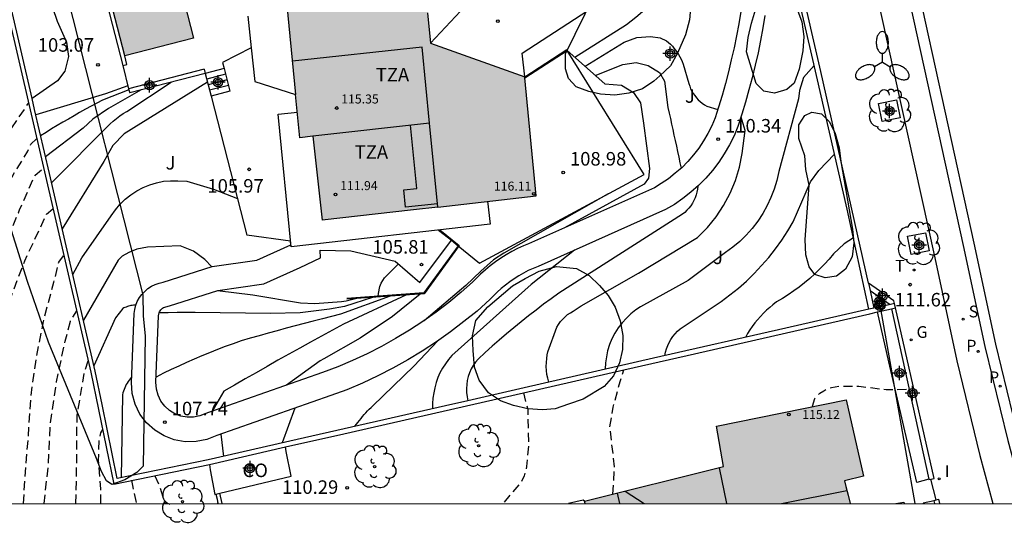
# Model space of a CAD drawing. Units: metres. Extents: x 581694 to 582044, y 4793539 to 4793791.
# Drawn here: x 581838 to 581893, y 4793539 to 4793567 of the extents above; entities that cross this region are included whole.
import ezdxf

# ---------------------------------------------------------------- set-up
doc = ezdxf.new("R2010")
doc.units = ezdxf.units.M
doc.header["$MEASUREMENT"] = 0
doc.linetypes.add('TRAZOS_NORMALES', pattern=[0.75, 0.5, -0.25])
for name, color, linetype in [('010106', 9, 'Continuous'), ('020104', 34, 'Continuous'), ('020194', 31, 'TRAZOS_NORMALES'), ('020195', 30, 'TRAZOS_NORMALES'), ('020204', 9, 'Continuous'), ('020308', 9, 'Continuous'), ('050109', 4, 'Continuous'), ('060106', 9, 'Continuous'), ('060108', 9, 'Continuous'), ('060113', 4, 'Continuous'), ('060117', 9, 'Continuous'), ('060130', 9, 'Continuous'), ('070105', 6, 'Continuous'), ('070106', 6, 'Continuous'), ('070116', 6, 'Continuous'), ('080107', 9, 'Continuous'), ('080109', 9, 'Continuous'), ('080110', 9, 'Continuous'), ('080137', 9, 'Continuous'), ('080201', 9, 'Continuous'), ('080301', 9, 'Continuous'), ('080303', 9, 'Continuous'), ('080311', 9, 'Continuous'), ('100101', 9, 'Continuous'), ('100106', 63, 'Continuous'), ('100107', 3, 'Continuous'), ('100202', 3, 'Continuous'), ('100301', 7, 'Continuous'), ('210203', 4, 'Continuous'), ('210204', 9, 'Continuous'), ('210205', 4, 'Continuous'), ('210303', 4, 'Continuous'), ('210304', 9, 'Continuous'), ('210305', 4, 'Continuous'), ('230204', 9, 'Continuous'), ('230304', 9, 'Continuous'), ('240103', 9, 'Continuous'), ('240203', 9, 'Continuous'), ('240205', 1, 'Continuous'), ('240305', 1, 'Continuous'), ('250205', 9, 'Continuous'), ('270204', 9, 'Continuous'), ('270304', 9, 'Continuous'), ('990501', 21, 'Continuous'), ('990505', 151, 'Continuous'), ('Centroides', 1, 'Continuous')]:
    doc.layers.add(name, color=color, linetype=linetype)
doc.layers.add('020105', color=24, linetype='Continuous', lineweight=30)
doc.layers.add('080111', color=7, linetype='Continuous', lineweight=30)
doc.styles.add('ARIAL', font='arial.ttf', dxfattribs={"height": 1})
doc.styles.add('ROMANS', font='romans__.ttf', dxfattribs={"height": 1})

# ---------------------------------------------------------------- blocks, each defined once
blk = doc.blocks.new('Centroide')
for points in [[(0.402, 0), (-0.402, 0)], [(0, -0.402), (0, 0.402)]]:
    blk.add_lwpolyline(points)
for radius in [0.256, 0.159]:
    blk.add_circle((0, 0), radius)
blk = doc.blocks.new('COTAPU')
blk.add_circle((0, 0), 0.075)
blk = doc.blocks.new('ARBOL')
blk.add_circle((0, 0), 0.0587)
for centre, radius, start, end in [((-0.28, 0.855), 0.3, 359.2878, 173.6078), ((0.097, 0.97), 0.21, 23.1565, 160.4665), ((0.438, 0.881), 0.24, 301.578, 139.328), ((-0.564, 0.381), 0.532, 92.28, 254.58), ((0.656, 0.288), 0.443, 319.8556, 114.7656), ((-0.091, 0.321), 0.12, 119.14, 310.56), ((0.819, -0.249), 0.383, 235.5275, 62.0275), ((-0.556, -0.339), 0.555, 142.64, 266.54), ((-0.039, -0.384), 0.21, 189.64, 323.88), ((-0.301, -0.676), 0.45, 213.78, 295.32), ((0.299, -0.624), 0.532, 224.67, 0.24)]:
    blk.add_arc(centre, radius, start, end)
blk = doc.blocks.new('SANEA')
blk.add_circle((0, 0), 0.055)
blk = doc.blocks.new('PLUVI2')
blk.add_circle((0, 0), 0.055)
blk = doc.blocks.new('PUNTO')
blk.add_circle((0, 0), 0.075)
blk = doc.blocks.new('REIND')
blk.add_circle((0, 0), 0.055)
blk = doc.blocks.new('REGAS')
blk.add_circle((0, 0), 0.055)
blk = doc.blocks.new('FAROLM')
for q in [(0, 0.5), (0.433, -0.25), (-0.433, -0.25)]:
    blk.add_line((0, 0), q)
for points in [[(0, 0.5, 0.159986), (0.117, 0.538, 0.106322), (0.238, 0.675, 0.071006), (0.309, 0.858, 0.057309), (0.337, 1.099, 0.057309), (0.309, 1.339, 0.071006), (0.238, 1.522, 0.106322), (0.117, 1.659, 0.159986), (0, 1.697, 0.159986), (-0.117, 1.659, 0.106322), (-0.238, 1.522, 0.071006), (-0.309, 1.339, 0.057309), (-0.337, 1.099, 0.057309), (-0.309, 0.858, 0.071006), (-0.238, 0.675, 0.106322), (-0.117, 0.538, 0.159986)], [(-0.433, -0.25, 0.159986), (-0.525, -0.168, 0.106322), (-0.704, -0.131, 0.071006), (-0.898, -0.161, 0.057309), (-1.12, -0.258, 0.057309), (-1.315, -0.402, 0.071006), (-1.437, -0.555, 0.106322), (-1.495, -0.728, 0.159986), (-1.47, -0.849, 0.159986), (-1.378, -0.931, 0.106322), (-1.199, -0.967, 0.071006), (-1.005, -0.937, 0.057309), (-0.783, -0.841, 0.057309), (-0.588, -0.697, 0.071006), (-0.466, -0.544, 0.106322), (-0.408, -0.371, 0.159986)], [(0.433, -0.25, 0.159986), (0.408, -0.371, 0.106322), (0.466, -0.544, 0.071006), (0.588, -0.697, 0.057309), (0.783, -0.841, 0.057309), (1.005, -0.937, 0.071006), (1.199, -0.967, 0.106322), (1.378, -0.931, 0.159986), (1.47, -0.849, 0.159986), (1.495, -0.728, 0.106322), (1.437, -0.555, 0.071006), (1.315, -0.402, 0.057309), (1.12, -0.258, 0.057309), (0.898, -0.161, 0.071006), (0.704, -0.131, 0.106322), (0.525, -0.168, 0.159986)]]:
    blk.add_lwpolyline(points, format="xyb", close=True)
blk = doc.blocks.new('RETEL')
blk.add_circle((0, 0), 0.055)
blk = doc.blocks.new('PLUVI3')
blk.add_circle((0, 0), 0.055)
blk = doc.blocks.new('POSTEM')
for radius in [0.29, 0.21, 0.12]:
    blk.add_circle((0, 0), radius)
blk = doc.blocks.new('POSTET')
blk.add_blockref('POSTEM', (0, 0))

msp = doc.modelspace()

# ---------------------------------------------------------------- hatches: boundary and pattern name
at = {"layer": '990501'}
h = msp.add_hatch(color=256, dxfattribs=at)
h.dxf.hatch_style = 1
h.paths.add_polyline_path([(581864.015, 4793592.139), (581860.34, 4793591.77), (581860.3, 4793592.17), (581860.26, 4793592.17), (581849.68, 4793591.1), (581851.469, 4793574), (581851.5, 4793573.7), (581856.37, 4793574.2), (581856.77, 4793570.37), (581853.08, 4793568.66), (581853.64, 4793562.92), (581853.87, 4793560.52), (581854.6, 4793560.61), (581855.12, 4793555.97), (581860.18, 4793556.54), (581861.53, 4793556.69), (581866.99, 4793557.31), (581866.36, 4793563.85), (581866.35, 4793563.9), (581861.13, 4793565.78), (581860.956, 4793567.456), (581860.5, 4793571.86), (581864.13, 4793572.23), (581863.85, 4793575.17), (581860.73, 4793574.83), (581860.64, 4793575.66), (581861.3, 4793577.18), (581865.48, 4793577.57)])
msp.add_hatch(color=256, dxfattribs=at).paths.add_polyline_path([(581884.657, 4793543.904), (581884.172, 4793546.027), (581880.582, 4793545.298), (581876.991, 4793544.568), (581877.384, 4793542.31), (581869.665, 4793540.389), (581869.694, 4793540.254), (581884.395, 4793540.254), (581884.242, 4793540.886), (581884.089, 4793541.519), (581884.615, 4793541.65), (581885.141, 4793541.782)], flags=0)
at = {"layer": '990505'}
h = msp.add_hatch(color=256, dxfattribs=at)
h.dxf.hatch_style = 1
h.paths.add_polyline_path([(581844.66, 4793578.92), (581840.84, 4793577.93), (581844.16, 4793565.07), (581847.98, 4793566.05)])

# ---------------------------------------------------------------- linework, layer by layer
at = {"layer": '010106', "flags": 128}
msp.add_lwpolyline([(581694.159, 4793540.258), (582044.149, 4793540.25), (582044.154, 4793790.243), (581694.164, 4793790.251)], close=True, dxfattribs=at)
at = {"layer": '020104', "flags": 128}
for points, elevation in [([(581837.37, 4793600.79), (581837, 4793599.46), (581836.82, 4793598.57), (581836.56, 4793596.99), (581836.45, 4793596.08), (581836.37, 4793595.17), (581836.31, 4793594.26), (581836.28, 4793593.35), (581836.31, 4793592.09), (581836.37, 4793590.83), (581836.45, 4793589.48), (581836.51, 4793588.67), (581838.18, 4793574.41), (581838.92, 4793571.38), (581840.41, 4793567), (581840.94, 4793565.83), (581841.05, 4793565.04), (581840.84, 4793564.23), (581840.43, 4793563.68), (581839.02, 4793562.71)], 103), ([(581869.13, 4793564.99), (581871.99, 4793566.81), (581872.52, 4793567.21), (581873.02, 4793567.63), (581873.52, 4793568.07), (581874, 4793568.53), (581874.46, 4793569), (581874.91, 4793569.48), (581875.33, 4793569.99), (581875.75, 4793570.5), (581876.14, 4793571.03), (581876.51, 4793571.58), (581876.87, 4793572.14)], 111), ([(581869.7, 4793564.49), (581871.87, 4793565.82), (581872.57, 4793566.09), (581873.32, 4793566.14), (581873.87, 4793566.07), (581874.22, 4793565.91), (581874.33, 4793565.81), (581874.44, 4793565.71), (581874.54, 4793565.61), (581874.63, 4793565.5), (581874.72, 4793565.38), (581874.8, 4793565.26), (581874.88, 4793565.14), (581874.95, 4793565.01), (581875.02, 4793564.88), (581875.08, 4793564.75), (581875.13, 4793564.61), (581875.46, 4793563.54), (581875.5, 4793563.39), (581875.55, 4793563.25), (581875.62, 4793563.12), (581875.69, 4793562.99), (581875.78, 4793562.87), (581875.87, 4793562.75), (581875.97, 4793562.64), (581876.08, 4793562.54), (581876.2, 4793562.44), (581876.32, 4793562.36), (581876.45, 4793562.28), (581877.06, 4793562.09)], 110.5), ([(581882.41, 4793564.54), (581881.81, 4793563.87), (581881.6, 4793563.15), (581881.53, 4793562.69), (581880.44, 4793558.66), (581880.33, 4793558.17), (581880.19, 4793557.69), (581880.01, 4793557.22), (581879.8, 4793556.77), (581879.55, 4793556.33), (581879.28, 4793555.91), (581878.97, 4793555.51), (581878.64, 4793555.14), (581878.28, 4793554.79), (581877.9, 4793554.47), (581877.49, 4793554.17), (581875.42, 4793552.62), (581872.77, 4793551.16), (581872.52, 4793551), (581872.24, 4793550.78), (581871.99, 4793550.54), (581871.75, 4793550.28), (581871.54, 4793550), (581871.35, 4793549.7), (581871.19, 4793549.39), (581871.06, 4793549.07), (581870.95, 4793548.73), (581870.88, 4793548.39), (581870.83, 4793548.05), (581870.81, 4793547.7)], 111), ([(581844.34, 4793563.4), (581843.09, 4793562.97), (581839.23, 4793561.8)], 103.5), ([(581844.4, 4793563.18), (581842.93, 4793562.62), (581842.61, 4793562.45), (581842.3, 4793562.28), (581841.98, 4793562.11), (581841.66, 4793561.93), (581841.35, 4793561.75), (581841.04, 4793561.57), (581840.73, 4793561.39), (581840.42, 4793561.21), (581840.11, 4793561.02), (581839.81, 4793560.83), (581839.5, 4793560.64)], 104), ([(581845.08, 4793563.18), (581843.26, 4793562.16), (581842.39, 4793561.57), (581841.86, 4793561.07), (581839.77, 4793559.48)], 104.5), ([(581848.75, 4793563.62), (581844.13, 4793560.75), (581843.51, 4793560.11), (581843, 4793559.22), (581840.7, 4793555.49)], 105.5), ([(581870.8, 4793563.51), (581871.72, 4793563.44), (581872.39, 4793563.03), (581872.77, 4793562.46), (581872.93, 4793561.34), (581873.28, 4793558.83), (581873.22, 4793558.3), (581872.97, 4793557.95), (581868.56, 4793555.54)], 109.5), ([(581867.68, 4793546.98), (581867.63, 4793547.2), (581867.58, 4793547.41), (581867.56, 4793547.63), (581867.54, 4793547.86), (581867.55, 4793548.08), (581867.57, 4793548.3), (581867.6, 4793548.51), (581867.64, 4793548.66), (581868.14, 4793550.04), (581868.23, 4793550.19), (581868.34, 4793550.34), (581868.46, 4793550.48), (581868.59, 4793550.61), (581868.73, 4793550.73), (581868.88, 4793550.83), (581869.04, 4793550.92), (581869.48, 4793551.21), (581872.66, 4793553.02), (581875.94, 4793555), (581876.48, 4793555.55), (581876.96, 4793556.14), (581877.38, 4793556.78), (581877.74, 4793557.46), (581878.04, 4793558.17), (581878.26, 4793558.91), (581878.41, 4793559.66), (581878.58, 4793560.93), (581878.35, 4793561.67)], 110.5), ([(581874.12, 4793548.45), (581874.16, 4793548.64), (581874.21, 4793548.83), (581874.28, 4793549.01), (581874.36, 4793549.19), (581874.46, 4793549.36), (581874.57, 4793549.52), (581874.69, 4793549.67), (581874.83, 4793549.81), (581874.97, 4793549.94), (581875.13, 4793550.06), (581875.3, 4793550.16), (581876.75, 4793551.13), (581877.25, 4793551.46), (581877.73, 4793551.82), (581878.2, 4793552.19), (581878.65, 4793552.59), (581879.08, 4793553.01), (581879.49, 4793553.45), (581879.89, 4793553.9), (581880.26, 4793554.37), (581880.61, 4793554.86), (581880.94, 4793555.37), (581881.24, 4793555.88), (581882.2, 4793558.08), (581882.66, 4793558.72), (581883.54, 4793559.62)], 111.5), ([(581841.28, 4793552.95), (581841.79, 4793553.87), (581843.42, 4793556.21), (581843.65, 4793556.54), (581843.9, 4793556.84), (581844.19, 4793557.12), (581844.5, 4793557.37), (581844.83, 4793557.59), (581845.18, 4793557.77), (581845.55, 4793557.92), (581845.93, 4793558.04), (581846.32, 4793558.12), (581846.71, 4793558.15), (581847.11, 4793558.15), (581847.61, 4793558.13), (581848.34, 4793557.91), (581849.08, 4793557.69), (581850.41, 4793557.17)], 106), ([(581870.98, 4793557.42), (581865.2, 4793554.14), (581864.61, 4793553.77), (581863.91, 4793553.14), (581863.09, 4793552.34), (581860.77, 4793550.39)], 109), ([(581884.58, 4793554.99), (581884.07, 4793554.65), (581883.48, 4793554.09), (581883.23, 4793553.8), (581882.98, 4793553.53), (581882.71, 4793553.26), (581882.44, 4793552.99), (581882.16, 4793552.74), (581881.87, 4793552.5), (581881.57, 4793552.26), (581881.27, 4793552.04), (581880.96, 4793551.83), (581880.64, 4793551.62), (581880.31, 4793551.43), (581880.12, 4793551.28), (581879.94, 4793551.13), (581879.76, 4793550.97), (581879.59, 4793550.81), (581879.42, 4793550.63), (581879.26, 4793550.45), (581879.11, 4793550.27), (581878.97, 4793550.08), (581878.83, 4793549.88), (581878.71, 4793549.68), (581878.59, 4793549.47)], 112), ([(581849, 4793553.38), (581848.6, 4793553.79), (581847.97, 4793554.25), (581847.24, 4793554.55), (581845.42, 4793554.46), (581844.84, 4793554.35), (581844.39, 4793554.18), (581844.03, 4793553.97), (581843.79, 4793553.75), (581841.87, 4793550.43)], 106.5), ([(581869.12, 4793554.3), (581866.71, 4793552.39), (581862.31, 4793548.47), (581862.12, 4793548.25), (581861.95, 4793548.01), (581861.79, 4793547.76), (581861.65, 4793547.5), (581861.53, 4793547.24), (581861.43, 4793546.96), (581861.36, 4793546.68), (581861.3, 4793546.39), (581861.26, 4793546.1), (581861.24, 4793545.81), (581861.24, 4793545.52)], 109.5), ([(581858.22, 4793551.75), (581858.24, 4793551.9), (581858.32, 4793552.28), (581858.39, 4793552.48), (581858.57, 4793552.76), (581859.34, 4793553.55)], 106), ([(581857.96, 4793551.69), (581856.35, 4793551.18), (581855.53, 4793551.03), (581853.9, 4793550.83), (581852.24, 4793550.79), (581848.07, 4793550.85), (581847.57, 4793550.84), (581847.07, 4793550.84), (581846.57, 4793550.83), (581846.07, 4793550.82)], 107), ([(581859.8, 4793551.82), (581856.29, 4793550.2), (581855.69, 4793549.87), (581855.08, 4793549.54), (581854.47, 4793549.21), (581853.87, 4793548.87), (581853.26, 4793548.54), (581852.66, 4793548.2), (581852.06, 4793547.86), (581851.45, 4793547.51), (581850.85, 4793547.17), (581850.25, 4793546.82), (581849.66, 4793546.48), (581849.02, 4793545.38)], 108), ([(581857.04, 4793551.62), (581856.44, 4793551.47), (581856.19, 4793551.44), (581854.71, 4793551.33), (581853.92, 4793551.36), (581851.26, 4793551.81), (581849.31, 4793552.05)], 106.5), ([(581860.55, 4793551.87), (581859.01, 4793550.63), (581857.23, 4793549.43), (581855.21, 4793548.28), (581855, 4793548.16), (581853.13, 4793546.82)], 108.5), ([(581844.79, 4793551.27), (581844.72, 4793551.26), (581844.65, 4793551.26), (581844.58, 4793551.24), (581844.51, 4793551.23), (581844.44, 4793551.21), (581844.37, 4793551.2), (581844.31, 4793551.18), (581844.24, 4793551.15), (581844.17, 4793551.13), (581844.11, 4793551.1), (581844.05, 4793551.07), (581843.65, 4793550.56), (581842.45, 4793547.9)], 107), ([(581856.93, 4793544.54), (581857.01, 4793544.65), (581857.1, 4793544.76), (581857.18, 4793544.87), (581857.27, 4793544.98), (581857.36, 4793545.08), (581857.45, 4793545.19), (581857.54, 4793545.29), (581857.63, 4793545.39), (581857.73, 4793545.49), (581857.83, 4793545.58), (581857.93, 4793545.68), (581860.19, 4793547.88), (581861.53, 4793549.27)], 109), ([(581853.6, 4793545.54), (581852.9, 4793543.62)], 108.5), ([(581849.49, 4793544.11), (581849.64, 4793542.87)], 108)]:
    msp.add_lwpolyline(points, dxfattribs=dict(at, elevation=elevation))
at = {"layer": '020105', "flags": 128}
for points, elevation in [([(581870.26, 4793563.99), (581871.8, 4793564.59), (581872.54, 4793564.7), (581873.19, 4793564.54), (581873.83, 4793564.14), (581874.11, 4793563.66), (581874.28, 4793562.2), (581874.36, 4793561.9), (581874.43, 4793561.59), (581874.5, 4793561.29), (581874.57, 4793560.98), (581874.63, 4793560.68), (581874.7, 4793560.37), (581874.77, 4793560.07), (581874.83, 4793559.76), (581874.9, 4793559.46), (581874.96, 4793559.15), (581875.02, 4793558.84)], 110), ([(581840.11, 4793558.03), (581843.36, 4793561.3), (581843.53, 4793561.45), (581843.71, 4793561.6), (581843.89, 4793561.74), (581844.08, 4793561.87), (581844.28, 4793561.99), (581846.74, 4793563.61)], 105), ([(581875.95, 4793557.85), (581875.93, 4793557.68), (581875.9, 4793557.52), (581875.86, 4793557.36), (581875.8, 4793557.2), (581875.73, 4793557.05), (581875.65, 4793556.9), (581875.56, 4793556.76), (581875.46, 4793556.63), (581875.35, 4793556.51), (581875.23, 4793556.39), (581875.1, 4793556.29), (581868.25, 4793551.92), (581867.82, 4793551.61), (581867.4, 4793551.3), (581866.98, 4793550.98), (581866.56, 4793550.66), (581866.15, 4793550.33), (581865.74, 4793550), (581865.34, 4793549.67), (581864.94, 4793549.32), (581864.54, 4793548.98), (581864.15, 4793548.63), (581863.76, 4793548.27), (581863.62, 4793548.1), (581863.49, 4793547.91), (581863.38, 4793547.72), (581863.29, 4793547.51), (581863.22, 4793547.3), (581863.16, 4793547.08), (581863.13, 4793546.86), (581863.12, 4793546.63), (581863.12, 4793546.41), (581863.15, 4793546.18), (581863.2, 4793545.96)], 110), ([(581858.88, 4793551.75), (581856.13, 4793550.76), (581855.63, 4793550.63), (581855.13, 4793550.5), (581854.62, 4793550.37), (581854.12, 4793550.24), (581853.62, 4793550.11), (581853.12, 4793549.97), (581852.62, 4793549.84), (581852.12, 4793549.7), (581851.62, 4793549.56), (581851.12, 4793549.42), (581850.62, 4793549.28), (581850.18, 4793549.12), (581849.74, 4793548.96), (581849.31, 4793548.79), (581848.87, 4793548.62), (581848.44, 4793548.44), (581848.01, 4793548.26), (581847.59, 4793548.07), (581847.16, 4793547.88), (581846.74, 4793547.68), (581846.32, 4793547.48), (581845.9, 4793547.27)], 107.5), ([(581844.54, 4793547.26), (581844.47, 4793547.18), (581844.41, 4793547.1), (581844.35, 4793547.02), (581844.3, 4793546.94), (581844.25, 4793546.85), (581844.2, 4793546.76), (581844.16, 4793546.67), (581844.13, 4793546.58), (581844.09, 4793546.48), (581844.06, 4793546.39), (581844.04, 4793546.29), (581843.96, 4793541.68)], 107.5)]:
    msp.add_lwpolyline(points, dxfattribs=dict(at, elevation=elevation))
at = {"layer": '020194', "flags": 128}
for points, elevation in [([(581832.275, 4793540.255), (581832.525, 4793541.765), (581832.845, 4793543.805), (581833.135, 4793546.035), (581833.385, 4793548.325), (581833.525, 4793549.595), (581833.725, 4793550.575), (581834.415, 4793552.635), (581835.085, 4793554.714), (581835.185, 4793554.914), (581835.245, 4793555.124), (581836.015, 4793557.284), (581836.885, 4793559.304), (581837.49, 4793560.36), (581837.9, 4793561.08), (581838.83, 4793562.45)], 101.64), ([(581835.165, 4793540.255), (581835.345, 4793541.535), (581835.635, 4793543.595), (581835.885, 4793545.705), (581836.085, 4793548.075), (581836.195, 4793549.665), (581836.465, 4793551.075), (581837.085, 4793553.284), (581837.445, 4793554.434), (581838.265, 4793556.374), (581838.33, 4793556.53), (581839.19, 4793558.45), (581839.66, 4793558.86)], 102.64), ([(581836.665, 4793540.255), (581836.665, 4793540.285), (581836.955, 4793542.465), (581837.135, 4793544.675), (581837.405, 4793547.005), (581837.585, 4793549.305), (581837.615, 4793550.375), (581837.815, 4793551.585), (581838.615, 4793553.704), (581838.84, 4793554.19), (581839.56, 4793555.72), (581839.83, 4793556.29), (581840.18, 4793556.59)], 103.14), ([(581838.555, 4793540.255), (581838.625, 4793541.585), (581838.815, 4793543.915), (581838.965, 4793546.215), (581839.255, 4793548.305), (581839.655, 4793550.345), (581839.67, 4793550.42), (581840.24, 4793552.53), (581840.5, 4793553.63), (581840.78, 4793554.01)], 103.64), ([(581839.695, 4793540.255), (581839.935, 4793542.475), (581840.045, 4793544.695), (581840.385, 4793547.005), (581840.51, 4793547.64), (581840.86, 4793549.26), (581841.15, 4793550.37), (581841.5, 4793550.94)], 104.14), ([(581871.244, 4793540.784), (581871.334, 4793542.294), (581871.074, 4793544.514), (581871.254, 4793545.594), (581871.64, 4793547.02), (581871.85, 4793547.67)], 111.14), ([(581882.314, 4793545.654), (581882.434, 4793546.084), (581882.564, 4793546.244), (581882.724, 4793546.384), (581882.934, 4793546.514), (581883.144, 4793546.614), (581883.374, 4793546.694), (581883.784, 4793546.764), (581884.884, 4793546.764), (581886.404, 4793546.574), (581887.553, 4793546.594)], 111.64), ([(581866.28, 4793546.4), (581866.42, 4793545.82), (581866.514, 4793545.494), (581866.564, 4793543.494), (581866.444, 4793542.304), (581866.394, 4793542.054), (581866.324, 4793541.804), (581866.154, 4793541.444), (581865.134, 4793540.264), (581865.094, 4793540.254)], 110.64), ([(581842.835, 4793540.255), (581842.845, 4793541.075), (581842.79, 4793541.6), (581842.71, 4793542.63), (581842.75, 4793543.78), (581842.83, 4793544.18), (581842.94, 4793544.37)], 105.14), ([(581845.83, 4793541.8), (581846.055, 4793541.305), (581846.405, 4793540.255)], 106.14), ([(581844.54, 4793541.55), (581844.64, 4793541.06), (581844.815, 4793540.255)], 105.64), ([(581849.314, 4793540.255), (581849.334, 4793540.305)], 106.64)]:
    msp.add_lwpolyline(points, dxfattribs=dict(at, elevation=elevation))
at = {"layer": '020195', "flags": 128}
for points, elevation in [([(581835.285, 4793551.135), (581837.115, 4793556.984), (581837.92, 4793558.37), (581838.19, 4793558.82), (581838.79, 4793559.79), (581838.96, 4793560.18), (581839.29, 4793560.48)], 102.14), ([(581841.445, 4793540.255), (581841.495, 4793541.885), (581841.505, 4793544.045), (581841.52, 4793544.97), (581841.53, 4793545.15), (581841.79, 4793546.7), (581841.93, 4793547.57), (581842.14, 4793548.17)], 104.64)]:
    msp.add_lwpolyline(points, dxfattribs=dict(at, elevation=elevation))
at = {"layer": '050109', "flags": 128}
for points in [[(581840.84, 4793577.93), (581844.66, 4793578.92), (581847.98, 4793566.05)], [(581844.16, 4793565.07), (581840.84, 4793577.93)], [(581847.98, 4793566.05), (581844.16, 4793565.07)]]:
    msp.add_lwpolyline(points, dxfattribs=at)
at = {"layer": '060106', "flags": 128}
for points in [[(581850.992, 4793567.271), (581851.18, 4793565.51)], [(581851.18, 4793565.51), (581851.38, 4793563.65), (581853.64, 4793562.92)], [(581866.35, 4793563.9), (581868.68, 4793565.42)], [(581861.64, 4793555.42), (581862.72, 4793554.56), (581860.78, 4793551.89), (581856.48, 4793551.58)]]:
    msp.add_lwpolyline(points, dxfattribs=at)
at = {"layer": '060108', "flags": 128}
msp.add_lwpolyline([(581880.667, 4793599.507), (581879.01, 4793599.126), (581881.978, 4793585.903), (581885.362, 4793570.787), (581889.097, 4793553.869), (581890.312, 4793548.174), (581891.597, 4793542.922), (581892.312, 4793540.254)], dxfattribs=at)
at = {"layer": '060113', "flags": 128}
for points in [[(581866.092, 4793658.452), (581869.372, 4793649.608), (581870.414, 4793646.433), (581871.334, 4793643.184), (581872.126, 4793639.864), (581873.999, 4793631.602), (581877.006, 4793618.359), (581881.343, 4793599.237), (581884.344, 4793585.912), (581887.5, 4793571.768), (581891.259, 4793554.697), (581892.456, 4793549.098), (581893.727, 4793543.911), (581894.723, 4793540.254)], [(581880.667, 4793599.507), (581883.759, 4793585.78), (581886.914, 4793571.637), (581890.673, 4793554.568), (581891.872, 4793548.963), (581893.147, 4793543.76), (581894.099, 4793540.254)]]:
    msp.add_lwpolyline(points, dxfattribs=at)
at = {"layer": '060117', "flags": 128}
for points in [[(581849.676, 4793564.369), (581848.63, 4793564.1)], [(581848.63, 4793564.1), (581848.95, 4793562.84)], [(581849.76, 4793564.06), (581848.71, 4793563.78)], [(581849.84, 4793563.74), (581848.79, 4793563.47)], [(581849.92, 4793563.43), (581848.87, 4793563.16)], [(581850, 4793563.12), (581848.95, 4793562.84)], [(581861.52, 4793556.86), (581859.74, 4793556.68), (581859.64, 4793557.64), (581860.37, 4793557.71), (581860.02, 4793561.22)]]:
    msp.add_lwpolyline(points, dxfattribs=at)
at = {"layer": '060130', "flags": 128}
for points in [[(581878.33, 4793567.52), (581878.22, 4793566.85), (581878.1, 4793566.18), (581877.96, 4793565.52), (581877.81, 4793564.85), (581877.65, 4793564.19), (581877.48, 4793563.54), (581877.3, 4793562.88), (581877.1, 4793562.23), (581876.91, 4793561.63), (581876.73, 4793561.2), (581876.51, 4793560.77), (581876.27, 4793560.36), (581876, 4793559.96), (581875.71, 4793559.58), (581875.4, 4793559.22), (581875.06, 4793558.87), (581874.7, 4793558.56), (581874.32, 4793558.26), (581873.92, 4793557.99), (581873.54, 4793557.76), (581866.56, 4793554.65), (581866.28, 4793554.54), (581865.95, 4793554.39), (581865.64, 4793554.23), (581865.32, 4793554.05), (581865.02, 4793553.86), (581864.73, 4793553.66), (581864.44, 4793553.44), (581864.17, 4793553.21), (581863.9, 4793552.98), (581863.65, 4793552.73), (581863.46, 4793552.53), (581862.83, 4793551.97), (581862.14, 4793551.4), (581861.43, 4793550.86), (581860.7, 4793550.35), (581859.95, 4793549.86), (581859.19, 4793549.4), (581858.41, 4793548.96), (581857.61, 4793548.56), (581856.8, 4793548.18), (581855.98, 4793547.84), (581855.14, 4793547.52), (581848.81, 4793545.31), (581848.33, 4793545.12), (581847.98, 4793545.05), (581847.63, 4793545.04), (581847.28, 4793545.11), (581846.95, 4793545.23), (581846.65, 4793545.42), (581846.39, 4793545.66), (581846.17, 4793545.94), (581846.02, 4793546.26), (581845.92, 4793546.6), (581845.89, 4793546.99), (581846.04, 4793550.67), (581846.05, 4793550.75), (581846.07, 4793550.82), (581846.09, 4793550.88), (581846.12, 4793550.94), (581846.16, 4793550.99), (581846.21, 4793551.04), (581846.26, 4793551.08), (581846.32, 4793551.12), (581846.38, 4793551.15), (581846.44, 4793551.17), (581846.64, 4793551.22), (581849.33, 4793552.06), (581851.88, 4793552.44), (581853.89, 4793553.34)], [(581879.67, 4793567.31), (581879.56, 4793566.62), (581879.43, 4793565.92), (581879.29, 4793565.23), (581879.14, 4793564.55), (581878.97, 4793563.86), (581878.79, 4793563.18), (581878.6, 4793562.5), (581878.4, 4793561.83), (581878.18, 4793561.16), (581877.96, 4793560.64), (581877.71, 4793560.13), (581877.42, 4793559.64), (581877.11, 4793559.17), (581876.76, 4793558.72), (581876.39, 4793558.29), (581875.99, 4793557.89), (581875.57, 4793557.51), (581875.12, 4793557.16), (581874.65, 4793556.84), (581874.16, 4793556.55), (581867.1, 4793553.4), (581866.82, 4793553.29), (581866.55, 4793553.17), (581866.28, 4793553.03), (581866.02, 4793552.88), (581865.77, 4793552.72), (581865.52, 4793552.55), (581865.28, 4793552.37), (581865.05, 4793552.18), (581864.83, 4793551.98), (581864.62, 4793551.78), (581864.41, 4793551.56), (581863.71, 4793550.93), (581862.98, 4793550.34), (581862.23, 4793549.77), (581861.46, 4793549.22), (581860.67, 4793548.71), (581859.87, 4793548.22), (581859.04, 4793547.76), (581858.21, 4793547.34), (581857.35, 4793546.94), (581856.48, 4793546.57), (581855.6, 4793546.24), (581849.28, 4793544.04), (581848.72, 4793543.81), (581848.12, 4793543.69), (581847.51, 4793543.68), (581846.91, 4793543.79), (581846.35, 4793544.01), (581845.83, 4793544.33), (581845.38, 4793544.74), (581845.01, 4793545.22), (581844.74, 4793545.77), (581844.58, 4793546.35), (581844.53, 4793546.96), (581844.68, 4793550.79), (581844.72, 4793551.02), (581844.78, 4793551.25), (581844.86, 4793551.46), (581844.98, 4793551.67), (581845.11, 4793551.85), (581845.27, 4793552.02), (581845.45, 4793552.17), (581845.64, 4793552.3), (581845.85, 4793552.4), (581846.07, 4793552.48), (581846.29, 4793552.53), (581849.02, 4793553.39), (581851.49, 4793553.75), (581853.38, 4793554.6)], [(581862.65, 4793554.55), (581863.84, 4793553.58), (581872.97, 4793558.5), (581868.7, 4793565.37)], [(581848.95, 4793562.84), (581850.94, 4793555.13)], [(581853.36, 4793554.8), (581850.94, 4793555.13)], [(581853.38, 4793554.6), (581853.36, 4793554.8)], [(581853.89, 4793553.34), (581855.02, 4793553.87), (581855.01, 4793554.3), (581856.71, 4793554.26), (581859.17, 4793553.7), (581860.53, 4793552.51), (581862.28, 4793554.85)]]:
    msp.add_lwpolyline(points, dxfattribs=at)
at = {"layer": '070105', "flags": 128}
for points in [[(581830.28, 4793599.32), (581842.28, 4793547.54), (581843.56, 4793541.34), (581848.86, 4793542.43)], [(581863.2, 4793545.96), (581861.95, 4793545.68), (581853.72, 4793543.81), (581848.8, 4793542.68), (581843.75, 4793541.64), (581842.91, 4793545.74), (581842.53, 4793547.59), (581840.91, 4793554.55), (581839.99, 4793558.55), (581839.16, 4793562.1), (581839.02, 4793562.71), (581836.09, 4793575.34), (581834.93, 4793580.36), (581830.53, 4793599.38)], [(581885.42, 4793552.48), (581882.78, 4793564.2), (581880.48, 4793574.16), (581879.27, 4793579.5)], [(581885.44, 4793551.03), (581884.23, 4793556.58), (581882.28, 4793565.11), (581880.34, 4793573.5), (581879.28, 4793578.21)], [(581866.21, 4793565.22), (581872.76, 4793569.48)], [(581851.18, 4793565.51), (581849.59, 4793564.7), (581849.676, 4793564.369)], [(581844.05, 4793564.53), (581844.28, 4793564.59), (581844.16, 4793565.07)], [(581866.35, 4793563.9), (581866.21, 4793565.22)], [(581848.57, 4793564.33), (581844.381, 4793563.25)], [(581848.57, 4793564.33), (581848.63, 4793564.1)], [(581849.676, 4793564.369), (581850, 4793563.12)], [(581848.63, 4793564.1), (581844.44, 4793563.02)], [(581885.42, 4793552.48), (581885.51, 4793552.07)], [(581886.829, 4793551.494), (581885.42, 4793552.48)], [(581885.51, 4793552.07), (581885.72, 4793551.09)], [(581885.51, 4793552.07), (581886.57, 4793551.33)], [(581885.72, 4793551.09), (581885.44, 4793551.03)], [(581886.57, 4793551.28), (581885.72, 4793551.09)], [(581886.861, 4793551.353), (581886.57, 4793551.28)], [(581886.57, 4793551.33), (581886.57, 4793551.28)], [(581886.7, 4793551.057), (581886.917, 4793551.106)], [(581886.861, 4793551.353), (581886.829, 4793551.494)], [(581886.917, 4793551.106), (581886.861, 4793551.353)], [(581888.884, 4793541.611), (581889.068, 4793541.655), (581886.917, 4793551.106)], [(581853.08, 4793543.4), (581856.31, 4793544.13), (581866.28, 4793546.4), (581871.85, 4793547.67), (581875.36, 4793548.47), (581885.5, 4793550.78), (581885.911, 4793550.875)], [(581885.44, 4793551.03), (581880.84, 4793549.98), (581873.5, 4793548.31), (581866.32, 4793546.67)], [(581885.911, 4793550.875), (581886.7, 4793551.057)], [(581886.7, 4793551.057), (581888.767, 4793541.615)], [(581866.32, 4793546.67), (581863.2, 4793545.96)], [(581888.767, 4793541.615), (581888.773, 4793541.584)], [(581888.773, 4793541.584), (581888.884, 4793541.611)], [(581849.217, 4793540.777), (581849.294, 4793540.495), (581849.334, 4793540.255)], [(581849.564, 4793540.255), (581849.436, 4793540.83)], [(581889.053, 4793540.434), (581889.164, 4793540.461)], [(581889.06, 4793540.403), (581889.053, 4793540.434)], [(581889.094, 4793540.254), (581889.06, 4793540.403)], [(581889.164, 4793540.461), (581889.293, 4793540.494)], [(581889.293, 4793540.494), (581889.352, 4793540.254)]]:
    msp.add_lwpolyline(points, dxfattribs=at)
at = {"layer": '070106', "flags": 128}
msp.add_lwpolyline([(581889.164, 4793540.461), (581888.884, 4793541.611)], dxfattribs=at)
at = {"layer": '070116', "flags": 128}
for points in [[(581840.19, 4793579.51), (581844.05, 4793564.53)], [(581866.36, 4793563.85), (581868.7, 4793565.37)], [(581868.7, 4793565.37), (581870.8, 4793563.51)], [(581844.05, 4793564.53), (581844.381, 4793563.25)], [(581844.381, 4793563.25), (581844.44, 4793563.02)], [(581861.57, 4793555.41), (581862.28, 4793554.85)], [(581862.65, 4793554.55), (581860.75, 4793551.94), (581856.48, 4793551.63)], [(581862.28, 4793554.85), (581862.65, 4793554.55)]]:
    msp.add_lwpolyline(points, dxfattribs=at)
at = {"layer": '080107', "flags": 128}
for points in [[(581865.56, 4793570.52), (581861.13, 4793565.78)], [(581848.86, 4793542.43), (581853.08, 4793543.4)], [(581853.12, 4793543.15), (581853.08, 4793543.4)], [(581848.86, 4793542.43), (581848.91, 4793542.12)]]:
    msp.add_lwpolyline(points, dxfattribs=at)
for points in [[(581849.436, 4793540.83), (581853.404, 4793541.784), (581853.12, 4793543.15)], [(581848.91, 4793542.12), (581849.164, 4793540.765), (581849.217, 4793540.777)], [(581849.217, 4793540.777), (581849.436, 4793540.83)]]:
    msp.add_lwpolyline(points, dxfattribs=at).dxf.unprotected_set("ltscale", 0)
at = {"layer": '080109', "flags": 128}
for points in [[(581871.924, 4793540.954), (581872.974, 4793540.254)], [(581880.904, 4793540.304), (581880.884, 4793540.254)]]:
    msp.add_lwpolyline(points, dxfattribs=at)
at = {"layer": '080110', "flags": 128}
for points in [[(581861.06, 4793561.34), (581860.67, 4793565.56), (581853.46, 4793564.78)], [(581861.06, 4793561.34), (581854.6, 4793560.61)], [(581861.53, 4793556.69), (581861.06, 4793561.34)], [(581877.134, 4793542.244), (581877.534, 4793540.254)], [(581871.634, 4793540.254), (581871.494, 4793540.844)], [(581880.594, 4793540.254), (581884.213, 4793540.984)]]:
    msp.add_lwpolyline(points, dxfattribs=at)
at = {"layer": '080111', "flags": 128}
for points in [[(581856.37, 4793574.2), (581856.77, 4793570.37), (581853.08, 4793568.66), (581853.64, 4793562.92)], [(581860.956, 4793567.456), (581861.13, 4793565.78)], [(581861.13, 4793565.78), (581866.35, 4793563.9)], [(581866.36, 4793563.85), (581866.35, 4793563.9)], [(581866.99, 4793557.31), (581866.36, 4793563.85)], [(581854.6, 4793560.61), (581853.87, 4793560.52), (581853.64, 4793562.92)], [(581854.6, 4793560.61), (581855.12, 4793555.97)], [(581861.53, 4793556.69), (581866.99, 4793557.31)], [(581860.18, 4793556.54), (581855.12, 4793555.97)], [(581861.53, 4793556.69), (581860.18, 4793556.54)], [(581869.664, 4793540.384), (581877.384, 4793542.304), (581876.994, 4793544.554), (581884.174, 4793546.014)], [(581884.174, 4793546.014), (581885.143, 4793541.784), (581884.083, 4793541.514), (581884.16, 4793541.213)], [(581884.16, 4793541.213), (581884.282, 4793540.723)], [(581884.282, 4793540.723), (581884.393, 4793540.254)], [(581869.694, 4793540.254), (581869.664, 4793540.384)]]:
    msp.add_lwpolyline(points, dxfattribs=at)
at = {"layer": '080137', "flags": 128}
msp.add_lwpolyline([(581864.29, 4793557.01), (581864.44, 4793555.74), (581853.39, 4793554.49), (581852.67, 4793561.84), (581853.74, 4793561.95)], dxfattribs=at)
at = {"layer": '100101', "flags": 128}
for points in [[(581886.97, 4793562.632), (581887.171, 4793561.632), (581886.171, 4793561.431), (581885.97, 4793562.431), (581886.97, 4793562.632)], [(581888.578, 4793555.271), (581888.779, 4793554.271), (581887.779, 4793554.07), (581887.578, 4793555.07), (581888.578, 4793555.271)]]:
    msp.add_lwpolyline(points, dxfattribs=at)
at = {"layer": '100106', "flags": 128}
for points in [[(581835.26, 4793590.3), (581838.87, 4793574.14), (581840.94, 4793568.54), (581845.16, 4793551.83), (581845.18, 4793550.66), (581845.3, 4793549.53), (581845.19, 4793542.33), (581844.84, 4793541.98), (581844.17, 4793541.58), (581843.45, 4793541.31), (581843.16, 4793541.51), (581842.87, 4793542.03), (581842.59, 4793542.76), (581839.939, 4793549.201), (581838.775, 4793552.574), (581837.705, 4793555.974)], [(581875.56, 4793567.92), (581875.49, 4793567.07), (581875.27, 4793566.24), (581874.82, 4793565.21), (581874.44, 4793564.52), (581873.85, 4793563.96), (581873.52, 4793563.67), (581872.88, 4793563.24), (581872.13, 4793563), (581871.34, 4793562.9), (581870.56, 4793562.95), (581869.91, 4793563.09), (581869.21, 4793563.35), (581868.78, 4793563.81), (581868.62, 4793564.35), (581868.62, 4793565.18), (581870.24, 4793568.5)], [(581881.43, 4793567.74), (581881.72, 4793566.95), (581881.83, 4793566.15), (581881.78, 4793565.35), (581881.58, 4793564.34), (581881.3, 4793563.56), (581880.89, 4793563.2), (581880.21, 4793563), (581879.62, 4793563.11), (581879.19, 4793563.54), (581878.65, 4793565.3), (581878.75, 4793566.09), (581878.93, 4793566.88), (581879.15, 4793567.62)]]:
    msp.add_lwpolyline(points, dxfattribs=at)
for points in [[(581884.54, 4793555.47), (581884.6, 4793554.71), (581884.51, 4793553.93), (581884.14, 4793553.24), (581883.65, 4793552.86), (581883.02, 4793552.76), (581882.44, 4793552.96), (581882.12, 4793553.37), (581881.94, 4793554.04), (581881.91, 4793554.89), (581882.12, 4793557.91), (581881.94, 4793558.77), (581881.89, 4793559.52), (581881.56, 4793560.49), (581881.55, 4793561.25), (581881.88, 4793561.77), (581882.28, 4793561.95), (581882.81, 4793561.85), (581883.25, 4793561.42), (581883.57, 4793560.76), (581883.8, 4793559.97), (581883.88, 4793559.21)], [(581865.68, 4793552.33), (581866.38, 4793552.74), (581867.15, 4793553.14), (581868.11, 4793553.4), (581869.22, 4793553.28), (581869.93, 4793552.89), (581870.49, 4793552.35), (581870.98, 4793551.79), (581871.36, 4793551.14), (581871.65, 4793550.39), (581871.79, 4793549.57), (581871.77, 4793548.79), (581871.6, 4793548.05), (581871.27, 4793547.33), (581870.75, 4793546.75), (581869.6, 4793546.05), (581868.77, 4793545.76), (581868.04, 4793545.51), (581867.33, 4793545.46), (581866.52, 4793545.51), (581865.73, 4793545.7), (581865, 4793545.96), (581864.34, 4793546.39), (581863.83, 4793547.09), (581863.56, 4793547.81), (581863.49, 4793548.75), (581863.46, 4793549.55), (581863.64, 4793550.4), (581864.31, 4793551.16)]]:
    msp.add_lwpolyline(points, close=True, dxfattribs=at)
at = {"layer": '100107', "flags": 128}
for points in [[(581888.767, 4793541.615), (581888.093, 4793541.434), (581886.546, 4793548.107), (581885.911, 4793550.875)], [(581869.664, 4793540.384), (581869.594, 4793540.444), (581868.774, 4793540.254)], [(581886.933, 4793540.254), (581887.373, 4793540.344), (581887.393, 4793540.254)], [(581889.06, 4793540.403), (581888.443, 4793540.284), (581888.453, 4793540.254)]]:
    msp.add_lwpolyline(points, dxfattribs=at)
at = {"layer": '240103', "flags": 128}
msp.add_lwpolyline([(581886.05, 4793551.25), (581886.608, 4793548.125), (581887.993, 4793540.254)], dxfattribs=at)

# ---------------------------------------------------------------- block references
at = {"layer": '020204'}
for p in [(581864.86, 4793566.99, 112.29), (581842.68, 4793564.57, 103.07), (581877.08, 4793560.45, 110.34), (581851.07, 4793558.78, 105.97), (581868.49, 4793558.61, 108.98), (581860.62, 4793553.5, 105.81), (581846.39, 4793544.77, 107.74)]:
    msp.add_blockref('COTAPU', p, dxfattribs=at)
at = {"layer": '020204', "rotation": 359.9987685839998}
for p in [(581887.722, 4793552.389, 111.62), (581856.504, 4793541.134, 110.29)]:
    msp.add_blockref('COTAPU', p, dxfattribs=at)
at = {"layer": '080201'}
for p in [(581855.92, 4793562.18, 115.35), (581855.86, 4793557.38, 111.94), (581866.86, 4793557.42, 116.11)]:
    msp.add_blockref('PUNTO', p, dxfattribs=at)
at = {"layer": '080201', "rotation": 359.9987685915977}
msp.add_blockref('PUNTO', (581880.994, 4793545.194, 115.12), dxfattribs=at)
at = {"layer": '100202', "rotation": 359.9987685839998}
for p in [(581886.57, 4793562.032), (581888.178, 4793554.671), (581863.794, 4793543.464), (581858.024, 4793542.304), (581847.364, 4793540.365)]:
    msp.add_blockref('ARBOL', p, dxfattribs=at)
at = {"layer": '210203', "rotation": 359.9987685839998}
msp.add_blockref('PLUVI2', (581891.497, 4793548.694, 111.648), dxfattribs=at)
at = {"layer": '210204', "rotation": 359.9987685839998}
msp.add_blockref('SANEA', (581890.671, 4793550.471, 111.559), dxfattribs=at)
at = {"layer": '210205', "rotation": 359.9987685839998}
msp.add_blockref('PLUVI3', (581892.728, 4793546.767, 111.736), dxfattribs=at)
at = {"layer": '230204', "rotation": 359.9987685839998}
msp.add_blockref('REGAS', (581887.778, 4793549.334, 111.786), dxfattribs=at)
at = {"layer": '240203', "rotation": 359.99}
msp.add_blockref('POSTET', (581886.05, 4793551.25), dxfattribs=at)
at = {"layer": '240205', "rotation": 359.9987685839998}
msp.add_blockref('RETEL', (581887.946, 4793553.202, 111.559), dxfattribs=at)
at = {"layer": '250205', "rotation": 359.9987685839998}
msp.add_blockref('FAROLM', (581886.186, 4793564.714), dxfattribs=at)
at = {"layer": '270204', "rotation": 359.9987685839998}
msp.add_blockref('REIND', (581889.342, 4793541.623, 112.178), dxfattribs=at)
at = {"layer": 'Centroides', "rotation": 359.9987685839998}
for p in [(581874.422, 4793565.195), (581845.539, 4793563.442), (581849.338, 4793563.606), (581886.59, 4793562.013), (581888.231, 4793554.575), (581886.202, 4793551.766), (581886.021, 4793551.466), (581887.142, 4793547.492), (581887.86, 4793546.377), (581851.115, 4793542.218)]:
    msp.add_blockref('Centroide', p, dxfattribs=at)

# ---------------------------------------------------------------- texts
at = {"layer": '020308', "style": 'ARIAL'}
for s, p in [('103.07', (581839.34, 4793565.3)), ('110.34', (581877.46, 4793560.82)), ('108.98', (581868.86, 4793558.99)), ('105.97', (581848.75, 4793557.49)), ('105.81', (581857.9, 4793554.11)), ('107.74', (581846.77, 4793545.15))]:
    msp.add_text(s, height=0.75, dxfattribs=at).set_placement(p)
for s, p in [('111.62', (581886.878, 4793551.182)), ('110.29', (581852.884, 4793540.795))]:
    msp.add_text(s, height=0.75, rotation=359.9988, dxfattribs=at).set_placement(p)
at = {"layer": '080301', "style": 'ARIAL'}
msp.add_text('CO', height=0.75, rotation=359.9988, dxfattribs=at).set_placement((581850.694, 4793541.725))
at = {"layer": '080303', "style": 'ARIAL'}
for s, p in [('115.35', (581856.17, 4793562.43)), ('111.94', (581856.11, 4793557.63)), ('116.11', (581864.64, 4793557.6))]:
    msp.add_text(s, height=0.5, dxfattribs=at).set_placement(p)
msp.add_text('115.12', height=0.5, rotation=359.9988, dxfattribs=at).set_placement((581881.744, 4793544.944))
at = {"layer": '080311', "style": 'ARIAL'}
for p in [(581858.09, 4793563.65), (581856.92, 4793559.37)]:
    msp.add_text('TZA', height=0.75, rotation=359.99, dxfattribs=at).set_placement(p)
at = {"layer": '100301', "style": 'ARIAL'}
for p in [(581875.24, 4793562.47), (581846.43, 4793558.77), (581876.8, 4793553.53)]:
    msp.add_text('J', height=0.75, dxfattribs=at).set_placement(p)
at = {"layer": '210303', "style": 'ROMANS'}
msp.add_text('P', height=0.65, rotation=359.9988, dxfattribs=at).set_placement((581890.845, 4793548.684))
at = {"layer": '210304', "style": 'ROMANS'}
msp.add_text('S', height=0.65, rotation=359.9988, dxfattribs=at).set_placement((581890.977, 4793550.577))
at = {"layer": '210305', "style": 'ROMANS'}
msp.add_text('P', height=0.65, rotation=359.9988, dxfattribs=at).set_placement((581892.105, 4793546.932))
at = {"layer": '230304', "style": 'ROMANS'}
msp.add_text('G', height=0.65, rotation=359.9988, dxfattribs=at).set_placement((581888.084, 4793549.44))
at = {"layer": '240305', "style": 'ROMANS'}
msp.add_text('T', height=0.65, rotation=359.9988, dxfattribs=at).set_placement((581886.894, 4793553.115))
at = {"layer": '270304', "style": 'ROMANS'}
msp.add_text('I', height=0.65, rotation=359.9988, dxfattribs=at).set_placement((581889.648, 4793541.729))

doc.saveas('drawing.dxf')
